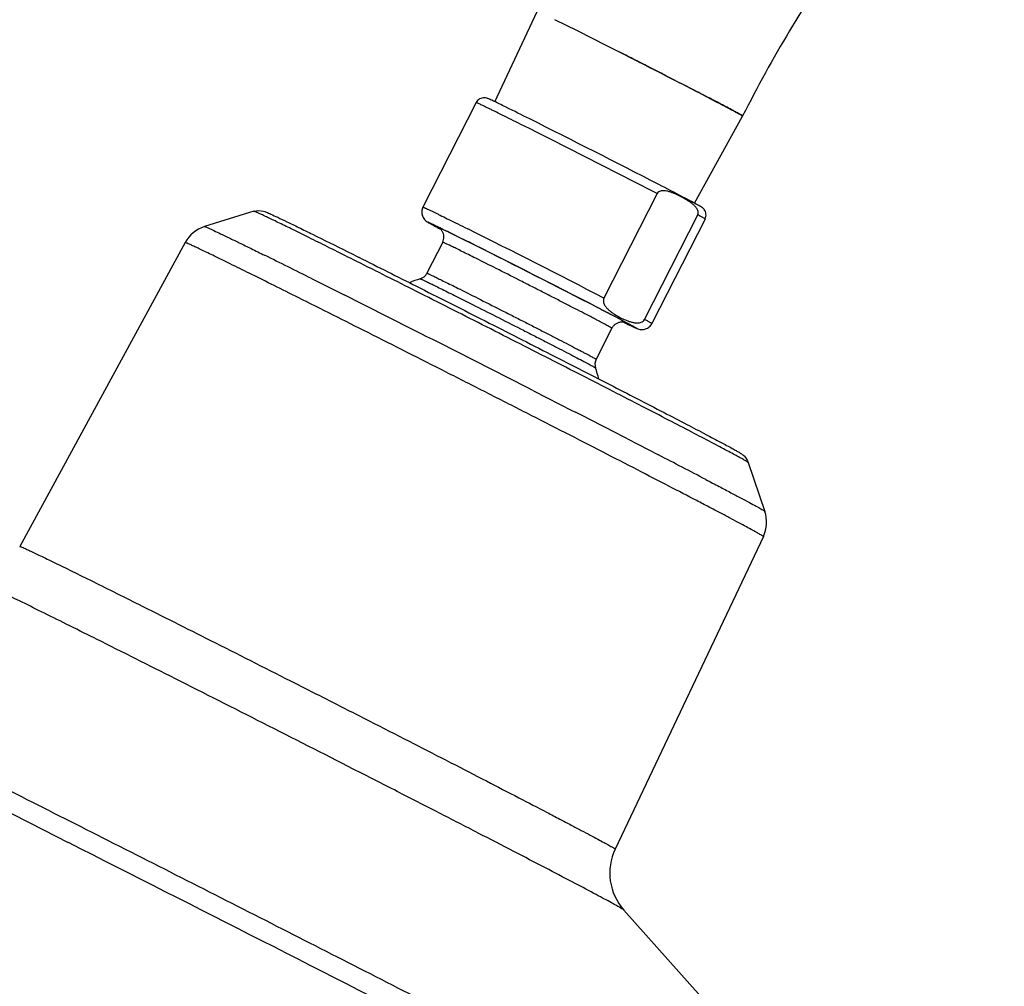
# Model space of a CAD drawing. Units: inches. Extents: x 0 to 40, y 0 to 44.
# Drawn here: x 29.1 to 32.6, y 32.4 to 35.9 of the extents above; entities that cross this region are included whole.
import ezdxf

# ---------------------------------------------------------------- set-up
doc = ezdxf.new("R2010")
doc.units = ezdxf.units.IN
doc.header["$LTSCALE"] = 2.868148
doc.header["$MEASUREMENT"] = 0
doc.layers.get('0').update_dxf_attribs({"linetype": 'CONTINUOUS'})

msp = doc.modelspace()

# ---------------------------------------------------------------- linework, layer by layer
at = {"color": 7, "linetype": 'Continuous'}
for p, q in [((30.8137, 35.5657), (30.9629, 35.8839)), ((31.1046, 35.8154), (31.0244, 35.8552)), ((31.208, 35.7634), (31.1046, 35.8154)), ((30.7471, 35.5628), (30.5598, 35.1943)), ((31.5166, 35.2083), (31.6862, 35.5149)), ((31.6868, 35.5161), (31.6862, 35.5149)), ((31.3853, 35.2419), (31.1979, 34.8734)), ((29.9637, 35.1795), (29.7899, 35.1256)), ((31.3412, 34.7985), (31.5286, 35.167)), ((31.5543, 35.1523), (31.3669, 34.7838)), ((30.6208, 35.1171), (30.6215, 35.1168)), ((29.7211, 35.0691), (29.1382, 33.9976)), ((30.6294, 35.0706), (30.5737, 34.9611)), ((30.2921, 35.0381), (30.3124, 35.028)), ((30.3124, 35.028), (30.3253, 35.0216)), ((30.3257, 35.0214), (30.3344, 35.017)), ((31.2679, 34.7881), (31.2721, 34.786)), ((31.2259, 34.7672), (31.1703, 34.6577)), ((31.7061, 34.2935), (31.7649, 34.1212)), ((31.7598, 34.0324), (31.2373, 32.9301)), ((31.268, 32.7153), (32.4179, 31.4239))]:
    msp.add_line(p, q, dxfattribs=at)
at = {"color": 9, "linetype": 'Continuous'}
for p, q in [((30.6215, 35.1168), (30.6213, 35.1169)), ((30.7076, 35.1226), (30.7176, 35.1175)), ((30.3044, 35.0138), (30.2953, 35.0183)), ((30.3178, 35.0071), (30.3044, 35.0138)), ((30.3265, 35.0028), (30.3178, 35.0071)), ((30.1667, 34.9424), (30.1761, 34.9377)), ((30.1761, 34.9377), (30.2818, 34.8847)), ((30.1198, 34.8753), (30.1102, 34.8801)), ((31.1745, 34.8402), (31.1726, 34.8412)), ((31.2695, 34.7873), (31.268, 34.788)), ((31.2778, 34.7853), (31.2695, 34.7901)), ((31.2731, 34.7867), (31.2779, 34.7847)), ((30.9477, 34.5475), (30.949, 34.5468)), ((30.949, 34.5468), (31.0874, 34.476)), ((31.0874, 34.476), (31.0979, 34.4706)), ((31.2806, 34.3768), (31.3904, 34.3202)), ((29.5487, 33.798), (29.5567, 33.794)), ((29.409, 33.6705), (29.4002, 33.6749)), ((29.2227, 32.9973), (29.0299, 33.0948)), ((29.3103, 32.9529), (29.2227, 32.9973))]:
    msp.add_line(p, q, dxfattribs=at)
for centre, radius, start, end in [((10.0445, -6.1504), 46.5699, 62.72556, 63.38841), ((32.7664, 39.1731), 4.5885, 242.0055, 242.1283), ((28.7968, 31.3832), 4.1591, 63.9781, 64.1113), ((9.8571, -6.5189), 46.5699, 62.72556, 63.38841), ((11.8028, -2.6904), 42.2356, 62.70217, 63.3895), ((13.9328, 1.5023), 37.5325, 62.65626, 63.39291), ((11.7426, -1.8883), 41.1819, 63.42393, 63.68094), ((-14.7043, -54.7001), 100.2456, 63.122197, 63.335961), ((33.0942, 38.5248), 4.1591, 243.9781, 244.1113), ((-26.0279, -77.0854), 125.332, 62.96098, 63.131243), ((-13.1405, -51.8956), 97.0369, 62.756365, 62.877602), ((9.7787, -7.4773), 47.0541, 62.42965, 62.65849), ((-117.4877, -256.9441), 324.9461, 62.873593, 63.143275)]:
    msp.add_arc(centre, radius, start, end, dxfattribs=at)
at = {"color": 7, "linetype": 'Continuous'}
for centre, radius, start, end in [((11.5821, -3.1255), 43.2078, 62.71243, 63.38901), ((29.8249, 35.0127), 0.1182, 107.2421, 151.4528), ((30.5386, 34.9789), 0.0393, 287.3587, 333.0497), ((30.6983, 34.4679), 0.4961, 107.3545, 112.0337), ((31.2053, 34.6399), 0.0393, 153.0427, 198.7334), ((30.6982, 34.4679), 0.4962, 14.0626, 18.7389), ((31.653, 34.0831), 0.1182, 334.6393, 18.8503), ((31.4149, 32.8459), 0.1966, 154.6257, 221.6249)]:
    msp.add_arc(centre, radius, start, end, dxfattribs=at)
for points, knots in [([(33.3534, 37.3185), (33.3149, 37.2992), (33.2374, 37.2578), (33.1226, 37.1886), (33.0074, 37.1113), (32.852, 36.9962), (32.6604, 36.8334), (32.4399, 36.6131), (32.229, 36.3681), (32.0309, 36.1015), (31.8482, 35.8168), (31.7385, 35.6178), (31.6868, 35.5161)], [0, 0, 0, 0, 0.051865, 0.105649, 0.161275, 0.218651, 0.338208, 0.463437, 0.593334, 0.726813, 0.862764, 1, 1, 1, 1]), ([(31.6812, 35.5182), (31.6784, 35.5199), (31.6713, 35.5238), (31.6588, 35.5307), (31.6422, 35.5396), (31.622, 35.5504), (31.5983, 35.5629), (31.5606, 35.5826), (31.5071, 35.6104), (31.4371, 35.6465), (31.3619, 35.6851), (31.2849, 35.7244), (31.2334, 35.7506), (31.208, 35.7634)], [0, 0, 0, 0, 0.018466, 0.045498, 0.080796, 0.123935, 0.174423, 0.231655, 0.363627, 0.513684, 0.674813, 0.839484, 1, 1, 1, 1]), ([(30.8023, 35.5711), (30.7997, 35.5723), (30.7952, 35.5744), (30.7896, 35.5769), (30.7835, 35.5792), (30.7734, 35.5809), (30.7583, 35.5771), (30.7498, 35.568), (30.7471, 35.5628)], [0, 0, 0, 0, 0.135458, 0.236224, 0.29331, 0.44638, 0.717696, 1, 1, 1, 1]), ([(30.9362, 35.5052), (30.9086, 35.519), (30.8641, 35.5411), (30.8194, 35.5631), (30.8023, 35.5711)], [0, 0, 0, 0, 0.619842, 1, 1, 1, 1]), ([(31.6862, 35.5149), (31.6862, 35.5149), (31.6861, 35.515), (31.6859, 35.5152), (31.6855, 35.5155), (31.685, 35.5159), (31.6843, 35.5164), (31.683, 35.5171), (31.682, 35.5178), (31.6812, 35.5182)], [0, 0, 0, 0, 0.021704, 0.070544, 0.14927, 0.25836, 0.397954, 0.568093, 1, 1, 1, 1]), ([(31.5279, 35.2022), (31.5208, 35.2061), (31.5035, 35.2153), (31.4579, 35.2394), (31.4193, 35.2594), (31.391, 35.274)], [0, 0, 0, 0, 0.157831, 0.380858, 1, 1, 1, 1]), ([(31.5286, 35.167), (31.5298, 35.1694), (31.5308, 35.1746), (31.5293, 35.1816), (31.5265, 35.1874), (31.5222, 35.1938), (31.5157, 35.2007), (31.5072, 35.2078), (31.4983, 35.2141), (31.486, 35.2218), (31.4703, 35.2306), (31.4541, 35.2386), (31.4408, 35.2442), (31.4305, 35.2479), (31.4199, 35.2508), (31.4106, 35.2522), (31.4029, 35.252), (31.3967, 35.2509), (31.3901, 35.2482), (31.3865, 35.2443), (31.3853, 35.2419)], [0, 0, 0, 0, 0.044296, 0.081562, 0.115082, 0.146795, 0.207655, 0.267057, 0.325864, 0.384412, 0.501212, 0.617936, 0.676375, 0.735001, 0.794116, 0.854532, 0.885943, 0.919098, 0.955956, 1, 1, 1, 1]), ([(31.5543, 35.1523), (31.557, 35.1577), (31.5593, 35.1701), (31.5533, 35.1846), (31.5458, 35.1916), (31.5404, 35.1951), (31.535, 35.1983), (31.5305, 35.2007), (31.5279, 35.2022)], [0, 0, 0, 0, 0.284133, 0.556112, 0.703111, 0.758791, 0.861141, 1, 1, 1, 1]), ([(29.9637, 35.1795), (29.9747, 35.1829), (29.9905, 35.1829), (30.0099, 35.1758), (30.0263, 35.1684), (30.0506, 35.157), (30.0831, 35.1413), (30.1242, 35.1213), (30.1949, 35.0865), (30.2517, 35.0583), (30.2921, 35.0381)], [0, 0, 0, 0, 0.095308, 0.122403, 0.171724, 0.244868, 0.345145, 0.472197, 0.624834, 1, 1, 1, 1]), ([(30.5598, 35.1943), (30.5574, 35.1897), (30.5546, 35.1795), (30.5565, 35.164), (30.5631, 35.1521), (30.5707, 35.1449), (30.577, 35.1409), (30.5829, 35.1375), (30.5898, 35.1337), (30.6026, 35.1268), (30.6131, 35.1212), (30.6208, 35.1171)], [0, 0, 0, 0, 0.138862, 0.276994, 0.409418, 0.494714, 0.555228, 0.609414, 0.679065, 0.767159, 1, 1, 1, 1]), ([(30.6294, 35.0706), (30.6309, 35.0736), (30.6332, 35.0799), (30.634, 35.09), (30.6326, 35.0983), (30.6303, 35.1045), (30.628, 35.1088), (30.6253, 35.1127), (30.6228, 35.1157), (30.6201, 35.1181), (30.6189, 35.1191), (30.616, 35.1211), (30.6166, 35.1207)], [0, 0, 0, 0, 0.178079, 0.35596, 0.532993, 0.620938, 0.707703, 0.791594, 0.86722, 0.925222, 0.962701, 1, 1, 1, 1]), ([(30.334, 35.0172), (30.4018, 34.9833), (30.5453, 34.9112), (30.7663, 34.7994), (30.9933, 34.6838), (31.2085, 34.5737), (31.3726, 34.489), (31.4856, 34.4303), (31.5526, 34.3952), (31.606, 34.367), (31.6414, 34.3479), (31.6624, 34.3363), (31.6736, 34.3299), (31.6833, 34.3239), (31.696, 34.3135), (31.7032, 34.3021), (31.7061, 34.2935)], [0, 0, 0, 0, 0.146186, 0.309724, 0.477855, 0.63742, 0.776038, 0.834058, 0.883016, 0.922004, 0.950403, 0.960598, 0.968376, 0.975293, 0.982524, 1, 1, 1, 1]), ([(31.1979, 34.8734), (31.1966, 34.8709), (31.1953, 34.8656), (31.1963, 34.8581), (31.1986, 34.8518), (31.2026, 34.8447), (31.2087, 34.8372), (31.217, 34.8294), (31.2259, 34.8226), (31.2381, 34.8144), (31.254, 34.8053), (31.2705, 34.7974), (31.2842, 34.7921), (31.2948, 34.7888), (31.3058, 34.7864), (31.3155, 34.7857), (31.3235, 34.7865), (31.3299, 34.7883), (31.3364, 34.7918), (31.34, 34.796), (31.3412, 34.7985)], [0, 0, 0, 0, 0.044614, 0.083, 0.117331, 0.149512, 0.210632, 0.269801, 0.328114, 0.386024, 0.501342, 0.616554, 0.674317, 0.732397, 0.791214, 0.85182, 0.883667, 0.917613, 0.955601, 1, 1, 1, 1]), ([(31.2737, 34.7865), (31.2738, 34.7865), (31.2739, 34.7865), (31.274, 34.7864), (31.2734, 34.7866), (31.273, 34.7868), (31.2712, 34.7873), (31.2688, 34.7879), (31.2651, 34.7886), (31.2604, 34.7888), (31.2553, 34.7884), (31.2484, 34.7869), (31.2401, 34.7833), (31.2317, 34.7764), (31.2276, 34.7704), (31.2259, 34.7672)], [0, 0, 0, 0, 0.003504, 0.003938, 0.004571, 0.022389, 0.047108, 0.091536, 0.160187, 0.245109, 0.336399, 0.430024, 0.61919, 0.809357, 1, 1, 1, 1]), ([(31.2721, 34.786), (31.2793, 34.7825), (31.2893, 34.7776), (31.3016, 34.7718), (31.3083, 34.7687), (31.3144, 34.766), (31.3215, 34.7633), (31.332, 34.7616), (31.3453, 34.7637), (31.3583, 34.7713), (31.3646, 34.7794), (31.3669, 34.7838)], [0, 0, 0, 0, 0.224844, 0.309759, 0.376981, 0.430017, 0.495116, 0.588732, 0.722467, 0.86086, 1, 1, 1, 1])]:
    msp.add_open_spline(points, degree=3, knots=knots, dxfattribs=at)
at = {"color": 9, "linetype": 'Continuous'}
for points, knots in [([(31.6811, 35.5198), (31.6781, 35.5215), (31.6708, 35.5255), (31.6578, 35.5325), (31.641, 35.5414), (31.6206, 35.5522), (31.5968, 35.5646), (31.559, 35.5843), (31.5055, 35.6118), (31.4358, 35.6476), (31.3609, 35.6859), (31.2844, 35.7248), (31.2333, 35.7507), (31.208, 35.7634)], [0, 0, 0, 0, 0.019284, 0.047019, 0.082869, 0.12644, 0.177209, 0.234608, 0.366539, 0.516158, 0.676554, 0.840367, 1, 1, 1, 1]), ([(30.905, 35.486), (30.8934, 35.4918), (30.8714, 35.5028), (30.8404, 35.5182), (30.8169, 35.5298), (30.8003, 35.5379), (30.7895, 35.5432), (30.7799, 35.5478), (30.7715, 35.5519), (30.7643, 35.5553), (30.7584, 35.5581), (30.7543, 35.56), (30.7516, 35.5611), (30.7501, 35.5618), (30.7489, 35.5623), (30.748, 35.5626), (30.7475, 35.5627), (30.7472, 35.5628), (30.7471, 35.5628)], [0, 0, 0, 0, 0.221569, 0.419817, 0.5921, 0.667815, 0.736236, 0.79714, 0.850336, 0.895644, 0.932928, 0.962062, 0.973544, 0.982959, 0.990302, 0.995571, 0.998773, 1, 1, 1, 1]), ([(31.6868, 35.5161), (31.6868, 35.5162), (31.6868, 35.5162), (31.6867, 35.5163), (31.6865, 35.5165), (31.686, 35.5168), (31.6854, 35.5173), (31.6846, 35.5178), (31.6836, 35.5184), (31.6824, 35.5191), (31.6815, 35.5195), (31.6811, 35.5198)], [0, 0, 0, 0, 0.007063, 0.020107, 0.068188, 0.146764, 0.256064, 0.396099, 0.566818, 0.768147, 1, 1, 1, 1]), ([(30.2953, 35.0183), (30.2712, 35.0304), (30.2253, 35.0533), (30.1606, 35.0854), (30.1042, 35.1133), (30.0627, 35.1336), (30.0342, 35.1474), (30.0165, 35.1559), (30.0013, 35.1631), (29.9887, 35.1691), (29.9787, 35.1735), (29.9713, 35.177), (29.9667, 35.1785), (29.9644, 35.1797), (29.9637, 35.1795)], [0, 0, 0, 0, 0.219815, 0.416704, 0.587962, 0.731572, 0.792459, 0.845804, 0.891425, 0.9292, 0.959017, 0.980773, 0.994422, 1, 1, 1, 1]), ([(30.5598, 35.1943), (30.5598, 35.1944), (30.5601, 35.1943), (30.5606, 35.1942), (30.5614, 35.1938), (30.5625, 35.1934), (30.5639, 35.1928), (30.5664, 35.1917), (30.5703, 35.1899), (30.5758, 35.1874), (30.5825, 35.1842), (30.5904, 35.1804), (30.5993, 35.1761), (30.6094, 35.1712), (30.625, 35.1635), (30.6469, 35.1527), (30.676, 35.1383), (30.6967, 35.128), (30.7076, 35.1226)], [0, 0, 0, 0, 0.001233, 0.004425, 0.00967, 0.016981, 0.026354, 0.037785, 0.066792, 0.103925, 0.149066, 0.202087, 0.262826, 0.331098, 0.406705, 0.57895, 0.777508, 1, 1, 1, 1]), ([(31.5543, 35.1523), (31.5543, 35.1524), (31.5542, 35.1525), (31.5539, 35.1527), (31.5534, 35.1531), (31.5524, 35.1538), (31.5505, 35.1549), (31.5477, 35.1565), (31.5441, 35.1585), (31.5396, 35.161), (31.5344, 35.1638), (31.5306, 35.1659), (31.5286, 35.167)], [0, 0, 0, 0, 0.004977, 0.017169, 0.037077, 0.064781, 0.143616, 0.253599, 0.394567, 0.566271, 0.768249, 1, 1, 1, 1]), ([(30.6126, 35.1215), (30.6074, 35.1242), (30.5986, 35.129), (30.5884, 35.1345), (30.5824, 35.1379), (30.5798, 35.1394), (30.5784, 35.1403), (30.5776, 35.1408), (30.5773, 35.141), (30.5769, 35.1414), (30.5773, 35.1414), (30.5777, 35.1412), (30.5784, 35.141), (30.5799, 35.1404), (30.5825, 35.1393), (30.5865, 35.1375), (30.5915, 35.1351), (30.6004, 35.1309), (30.6076, 35.1274), (30.6128, 35.1249)], [0, 0, 0, 0, 0.218483, 0.377182, 0.433491, 0.47419, 0.488661, 0.499207, 0.505841, 0.508679, 0.510571, 0.516092, 0.525508, 0.538848, 0.577312, 0.631397, 0.700932, 0.785731, 1, 1, 1, 1]), ([(29.7899, 35.1256), (29.7903, 35.1257), (29.7919, 35.125), (29.7948, 35.1241), (29.7995, 35.122), (29.8058, 35.1193), (29.8137, 35.1157), (29.8274, 35.1094), (29.8485, 35.0993), (29.8784, 35.0849), (29.9143, 35.0675), (29.956, 35.047), (29.9856, 35.0324), (30.0013, 35.0246)], [0, 0, 0, 0, 0.005925, 0.019587, 0.041052, 0.070304, 0.107312, 0.152025, 0.264222, 0.406166, 0.57691, 0.775281, 1, 1, 1, 1]), ([(30.6214, 35.1196), (30.6202, 35.1202), (30.6185, 35.121), (30.6164, 35.1219), (30.6151, 35.1225), (30.6141, 35.1229), (30.6133, 35.1232), (30.6127, 35.1234), (30.6124, 35.1235), (30.612, 35.1235), (30.6123, 35.1233), (30.6125, 35.1231), (30.6131, 35.1227), (30.6138, 35.1222), (30.6148, 35.1216), (30.616, 35.1209), (30.6169, 35.1204), (30.6174, 35.1202)], [0, 0, 0, 0, 0.242861, 0.341708, 0.425397, 0.493866, 0.547105, 0.58514, 0.608089, 0.616816, 0.626654, 0.650944, 0.690363, 0.74499, 0.814823, 0.899838, 1, 1, 1, 1]), ([(30.7425, 35.0601), (30.717, 35.0729), (30.6827, 35.09), (30.6422, 35.1097), (30.6274, 35.1169), (30.6214, 35.1196)], [0, 0, 0, 0, 0.633316, 0.853399, 1, 1, 1, 1]), ([(30.6215, 35.1207), (30.6282, 35.1174), (30.6615, 35.1011), (30.6947, 35.0845), (30.7211, 35.0713)], [0, 0, 0, 0, 0.20191, 1, 1, 1, 1]), ([(30.1102, 34.8801), (30.0815, 34.8944), (30.0273, 34.9215), (29.9508, 34.9595), (29.8842, 34.9923), (29.8353, 35.0162), (29.8019, 35.0324), (29.7811, 35.0424), (29.7635, 35.0508), (29.7489, 35.0576), (29.7375, 35.0628), (29.7298, 35.0662), (29.7254, 35.0679), (29.7232, 35.0688), (29.722, 35.0691), (29.7212, 35.0693), (29.7211, 35.0691)], [0, 0, 0, 0, 0.221806, 0.420191, 0.592431, 0.736444, 0.797296, 0.85043, 0.895685, 0.932929, 0.962033, 0.982916, 0.990261, 0.995539, 0.998756, 1, 1, 1, 1]), ([(30.746, 35.0138), (30.7375, 35.0181), (30.7212, 35.0262), (30.6983, 35.0376), (30.6783, 35.0475), (30.6636, 35.0547), (30.6536, 35.0595), (30.6474, 35.0625), (30.6421, 35.065), (30.6377, 35.0671), (30.6346, 35.0685), (30.6327, 35.0694), (30.6315, 35.0699), (30.6307, 35.0702), (30.63, 35.0705), (30.6296, 35.0706), (30.6294, 35.0706), (30.6294, 35.0706)], [0, 0, 0, 0, 0.221543, 0.419826, 0.592105, 0.736233, 0.797143, 0.850334, 0.895647, 0.932929, 0.96206, 0.973543, 0.982961, 0.990305, 0.995571, 0.998772, 1, 1, 1, 1]), ([(31.7061, 34.2935), (31.706, 34.2938), (31.7051, 34.2944), (31.7035, 34.2956), (31.7008, 34.2973), (31.6952, 34.3006), (31.6857, 34.3059), (31.6713, 34.3139), (31.653, 34.3238), (31.6309, 34.3356), (31.6051, 34.3494), (31.5636, 34.3713), (31.5034, 34.4028), (31.4221, 34.445), (31.3298, 34.4928), (31.2283, 34.5451), (31.1194, 34.6009), (30.9655, 34.6796), (30.7707, 34.7788), (30.5442, 34.8935), (30.3966, 34.9677), (30.3265, 35.0028)], [0, 0, 0, 0, 0.000594, 0.001907, 0.003951, 0.006723, 0.014448, 0.025053, 0.038486, 0.054685, 0.073578, 0.095071, 0.145458, 0.204902, 0.272292, 0.34637, 0.425753, 0.508954, 0.68055, 0.848386, 1, 1, 1, 1]), ([(31.2259, 34.7672), (31.226, 34.7673), (31.2256, 34.7675), (31.2252, 34.7678), (31.2243, 34.7684), (31.2231, 34.7691), (31.2215, 34.77), (31.2187, 34.7716), (31.2143, 34.774), (31.208, 34.7775), (31.2004, 34.7816), (31.1914, 34.7863), (31.1811, 34.7918), (31.1696, 34.7978), (31.1519, 34.807), (31.1273, 34.8198), (31.0949, 34.8366), (31.0593, 34.8549), (31.0212, 34.8745), (30.9812, 34.8949), (30.9402, 34.9158), (30.8857, 34.9435), (30.821, 34.9762), (30.7701, 35.0018), (30.746, 35.0138)], [0, 0, 0, 0, 0.000421, 0.001565, 0.003454, 0.006089, 0.009468, 0.013587, 0.024026, 0.037358, 0.053517, 0.072428, 0.093995, 0.118117, 0.144676, 0.204578, 0.272538, 0.347241, 0.427237, 0.510975, 0.596833, 0.683143, 0.850454, 1, 1, 1, 1]), ([(30.5737, 34.9611), (30.5737, 34.9612), (30.574, 34.9611), (30.5743, 34.961), (30.575, 34.9607), (30.5759, 34.9604), (30.577, 34.9599), (30.579, 34.959), (30.582, 34.9576), (30.5864, 34.9556), (30.5917, 34.9531), (30.5979, 34.9501), (30.608, 34.9452), (30.6226, 34.938), (30.6426, 34.9282), (30.6655, 34.9168), (30.6818, 34.9087), (30.6904, 34.9044)], [0, 0, 0, 0, 0.001228, 0.004429, 0.009695, 0.017039, 0.026457, 0.03794, 0.067071, 0.104353, 0.149666, 0.202857, 0.263767, 0.407895, 0.580174, 0.778457, 1, 1, 1, 1]), ([(30.5504, 34.9414), (30.5504, 34.9414), (30.5507, 34.9413), (30.5512, 34.9412), (30.5519, 34.9409), (30.5534, 34.9403), (30.5558, 34.9392), (30.5595, 34.9376), (30.5641, 34.9354), (30.5696, 34.9328), (30.576, 34.9297), (30.5864, 34.9246), (30.6016, 34.9172), (30.6221, 34.9071), (30.6457, 34.8954), (30.6624, 34.887), (30.6712, 34.8826)], [0, 0, 0, 0, 0.001797, 0.005581, 0.011392, 0.019238, 0.041026, 0.070877, 0.108703, 0.154392, 0.207792, 0.268741, 0.412477, 0.583756, 0.780477, 1, 1, 1, 1]), ([(30.6904, 34.9044), (30.7144, 34.8924), (30.7654, 34.8668), (30.8301, 34.834), (30.8845, 34.8064), (30.9255, 34.7855), (30.9655, 34.765), (31.0037, 34.7454), (31.0393, 34.7271), (31.0716, 34.7104), (31.0963, 34.6976), (31.1139, 34.6883), (31.1254, 34.6823), (31.1357, 34.6769), (31.1447, 34.6721), (31.1524, 34.668), (31.1587, 34.6646), (31.1631, 34.6621), (31.1659, 34.6606), (31.1675, 34.6596), (31.1687, 34.6589), (31.1696, 34.6584), (31.17, 34.658), (31.1703, 34.6578), (31.1703, 34.6577)], [0, 0, 0, 0, 0.149546, 0.316857, 0.403167, 0.489025, 0.572763, 0.652759, 0.727462, 0.795422, 0.855324, 0.881883, 0.906005, 0.927572, 0.946483, 0.962642, 0.975974, 0.986413, 0.990532, 0.993911, 0.996546, 0.998435, 0.999579, 1, 1, 1, 1]), ([(31.7598, 34.0324), (31.76, 34.0327), (31.7588, 34.0334), (31.7574, 34.0345), (31.7543, 34.0365), (31.7502, 34.0389), (31.7448, 34.0421), (31.7352, 34.0475), (31.7201, 34.0558), (31.6986, 34.0675), (31.6723, 34.0815), (31.6416, 34.0979), (31.6064, 34.1164), (31.5671, 34.1371), (31.5068, 34.1686), (31.4226, 34.2123), (31.312, 34.2695), (31.1903, 34.3322), (31.0599, 34.3991), (30.9233, 34.4689), (30.7832, 34.5403), (30.5971, 34.6349), (30.376, 34.7467), (30.202, 34.8342), (30.1198, 34.8753)], [0, 0, 0, 0, 0.000427, 0.001576, 0.003469, 0.006108, 0.009492, 0.013616, 0.024063, 0.037401, 0.053568, 0.072482, 0.094056, 0.118181, 0.144742, 0.204647, 0.272608, 0.347309, 0.4273, 0.511031, 0.59688, 0.683181, 0.85047, 1, 1, 1, 1]), ([(30.6712, 34.8826), (30.696, 34.8702), (30.7485, 34.8439), (30.8294, 34.8029), (30.8994, 34.7673), (30.9549, 34.7389), (30.9943, 34.7187), (31.0311, 34.6997), (31.0647, 34.6824), (31.0942, 34.667), (31.1161, 34.6556), (31.1313, 34.6476), (31.1407, 34.6426), (31.1487, 34.6383), (31.1554, 34.6347), (31.1601, 34.6321), (31.1631, 34.6304), (31.1648, 34.6294), (31.1661, 34.6286), (31.1671, 34.628), (31.1677, 34.6276), (31.1681, 34.6274), (31.1681, 34.6273)], [0, 0, 0, 0, 0.148894, 0.315462, 0.486956, 0.570435, 0.650246, 0.724856, 0.792828, 0.852856, 0.903787, 0.925528, 0.944641, 0.961037, 0.974634, 0.985371, 0.98965, 0.993194, 0.996002, 0.99807, 0.9994, 1, 1, 1, 1]), ([(31.1728, 34.8416), (31.1834, 34.8361), (31.2187, 34.8178), (31.2539, 34.7995), (31.2784, 34.7865)], [0, 0, 0, 0, 0.302265, 1, 1, 1, 1]), ([(31.2695, 34.7901), (31.2577, 34.7966), (31.226, 34.8134), (31.1943, 34.8299), (31.1745, 34.8402)], [0, 0, 0, 0, 0.37637, 1, 1, 1, 1]), ([(31.2779, 34.7847), (31.2782, 34.7846), (31.2796, 34.7842), (31.2782, 34.7851), (31.2778, 34.7853)], [0, 0, 0, 0, 0.434447, 1, 1, 1, 1]), ([(31.2784, 34.7865), (31.2835, 34.7837), (31.2924, 34.779), (31.3026, 34.7734), (31.3086, 34.7701), (31.3112, 34.7686), (31.3126, 34.7677), (31.3134, 34.7672), (31.3137, 34.7669), (31.3141, 34.7666), (31.3137, 34.7666), (31.3133, 34.7667), (31.3126, 34.767), (31.3111, 34.7676), (31.3085, 34.7687), (31.3045, 34.7705), (31.2995, 34.7729), (31.2906, 34.7771), (31.2834, 34.7805), (31.2782, 34.783)], [0, 0, 0, 0, 0.218483, 0.377182, 0.433491, 0.47419, 0.488661, 0.499207, 0.505841, 0.508679, 0.510571, 0.516092, 0.525508, 0.538848, 0.577312, 0.631397, 0.700932, 0.785731, 1, 1, 1, 1]), ([(31.3412, 34.7985), (31.3432, 34.7974), (31.347, 34.7954), (31.3523, 34.7925), (31.3567, 34.7901), (31.3603, 34.788), (31.3632, 34.7864), (31.365, 34.7853), (31.366, 34.7846), (31.3665, 34.7843), (31.3668, 34.7841), (31.3669, 34.7839), (31.3669, 34.7838)], [0, 0, 0, 0, 0.231751, 0.433729, 0.605433, 0.746401, 0.856384, 0.935219, 0.962923, 0.982831, 0.995023, 1, 1, 1, 1]), ([(31.5571, 34.2335), (31.5728, 34.2253), (31.6023, 34.2099), (31.6437, 34.1881), (31.6793, 34.1692), (31.7087, 34.1534), (31.7294, 34.1422), (31.7428, 34.1347), (31.7504, 34.1305), (31.7563, 34.127), (31.7608, 34.1244), (31.7633, 34.1225), (31.7647, 34.1217), (31.7649, 34.1212)], [0, 0, 0, 0, 0.224682, 0.423072, 0.593801, 0.735761, 0.847968, 0.892682, 0.929706, 0.958971, 0.980428, 0.994076, 1, 1, 1, 1]), ([(29.1382, 33.9976), (29.1383, 33.9977), (29.1392, 33.9975), (29.1404, 33.9972), (29.1428, 33.9963), (29.1474, 33.9944), (29.1555, 33.9909), (29.1676, 33.9853), (29.183, 33.9781), (29.2016, 33.9692), (29.2235, 33.9587), (29.2589, 33.9416), (29.3104, 33.9163), (29.3807, 33.8817), (29.4614, 33.8416), (29.5185, 33.8131), (29.5487, 33.798)], [0, 0, 0, 0, 0.001241, 0.004461, 0.009747, 0.017105, 0.038024, 0.067175, 0.104476, 0.149795, 0.202993, 0.263908, 0.408018, 0.580271, 0.778526, 1, 1, 1, 1]), ([(29.4002, 33.6749), (29.3676, 33.6912), (29.3058, 33.7221), (29.2183, 33.7656), (29.1417, 33.8034), (29.0771, 33.835), (29.0311, 33.8573), (29.0008, 33.8718), (28.9831, 33.8801), (28.969, 33.8866), (28.9584, 33.8914), (28.9513, 33.8942), (28.9477, 33.8957), (28.9465, 33.8958)], [0, 0, 0, 0, 0.216544, 0.41101, 0.580821, 0.723966, 0.838678, 0.884913, 0.923538, 0.954428, 0.977505, 0.992701, 1, 1, 1, 1]), ([(29.5567, 33.794), (29.6414, 33.7516), (29.8204, 33.6617), (30.0477, 33.5466), (30.2385, 33.4496), (30.3821, 33.3764), (30.522, 33.3049), (30.6554, 33.2365), (30.7798, 33.1724), (30.8929, 33.1139), (30.979, 33.0692), (31.0405, 33.037), (31.0807, 33.0159), (31.1166, 32.997), (31.148, 32.9803), (31.1748, 32.966), (31.1968, 32.954), (31.2121, 32.9455), (31.2219, 32.94), (31.2275, 32.9368), (31.2316, 32.9343), (31.2349, 32.9323), (31.2363, 32.9312), (31.2374, 32.9304), (31.2373, 32.9301)], [0, 0, 0, 0, 0.150355, 0.318031, 0.404386, 0.490212, 0.573858, 0.653717, 0.728255, 0.796039, 0.855764, 0.882241, 0.906285, 0.927784, 0.946631, 0.962739, 0.976028, 0.986436, 0.990544, 0.993915, 0.996544, 0.99843, 0.999575, 1, 1, 1, 1]), ([(31.268, 32.7153), (31.2669, 32.7166), (31.262, 32.7193), (31.2526, 32.7252), (31.2374, 32.7336), (31.2171, 32.7448), (31.1915, 32.7586), (31.1474, 32.7822), (31.0802, 32.8176), (30.9861, 32.8669), (30.8754, 32.9243), (30.7503, 32.989), (30.6131, 33.0597), (30.4663, 33.1349), (30.2597, 33.2405), (29.9993, 33.3731), (29.6976, 33.5257), (29.5017, 33.6242), (29.409, 33.6705)], [0, 0, 0, 0, 0.002455, 0.007822, 0.016084, 0.027207, 0.041139, 0.057814, 0.099068, 0.150194, 0.210229, 0.278042, 0.352355, 0.431768, 0.514786, 0.685341, 0.851223, 1, 1, 1, 1]), ([(28.8024, 33.288), (29.0054, 33.1858), (29.4194, 32.9765), (30.0398, 32.6613), (30.555, 32.3982), (30.9514, 32.1949), (31.2263, 32.0534), (31.4803, 31.9222), (31.7096, 31.8033), (31.9106, 31.6984), (32.0591, 31.6204), (32.1616, 31.5661), (32.2255, 31.532), (32.2805, 31.5024), (32.3263, 31.4775), (32.3628, 31.4573), (32.3872, 31.4434), (32.4019, 31.4347), (32.4095, 31.4301), (32.4145, 31.4266), (32.4171, 31.4247), (32.4179, 31.4239)], [0, 0, 0, 0, 0.167602, 0.342123, 0.513185, 0.594214, 0.670611, 0.741238, 0.805038, 0.86106, 0.908469, 0.928717, 0.946557, 0.961923, 0.974757, 0.985013, 0.992651, 0.995481, 0.997649, 0.999154, 1, 1, 1, 1])]:
    msp.add_open_spline(points, degree=3, knots=knots, dxfattribs=at)

doc.saveas('drawing.dxf')
